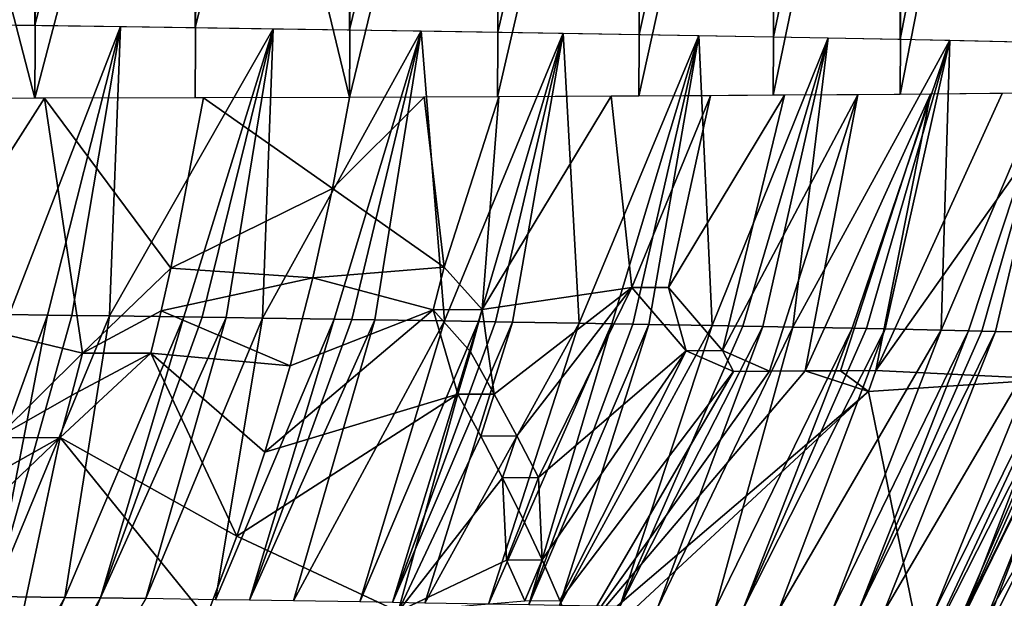
# Model space of a CAD drawing. Extents: x -276 to 276, y 0 to 827.
# Drawn here: x 215 to 217, y 2 to 4 of the extents above; entities that cross this region are included whole.
import ezdxf

# ---------------------------------------------------------------- set-up
doc = ezdxf.new("R2010")
doc.units = 0
doc.header["$MEASUREMENT"] = 0

msp = doc.modelspace()

# ---------------------------------------------------------------- linework, layer by layer
for points in [[(214.690002, 3.623992, -43.405285), (215.096619, 5.118698, -43.131618), (214.69873, 5.123874, -43.38858)], [(214.690002, 3.623992, -43.405285), (215.087906, 3.618816, -43.148323), (215.096619, 5.118698, -43.131618)], [(215.087906, 3.618816, -43.148323), (215.481216, 5.113382, -42.855145), (215.096619, 5.118698, -43.131618)], [(215.087906, 3.618816, -43.148323), (215.472488, 3.613501, -42.871845), (215.481216, 5.113382, -42.855145)], [(215.472488, 3.613501, -42.871845), (215.851547, 5.10794, -42.559841), (215.481216, 5.113382, -42.855145)], [(215.472488, 3.613501, -42.871845), (215.842819, 3.608058, -42.576546), (215.851547, 5.10794, -42.559841)], [(215.842819, 3.608058, -42.576546), (216.20668, 5.102384, -42.246449), (215.851547, 5.10794, -42.559841)], [(215.842819, 3.608058, -42.576546), (216.197968, 3.602503, -42.263149), (216.20668, 5.102384, -42.246449)], [(216.197968, 3.602503, -42.263149), (216.545761, 5.096729, -41.915741), (216.20668, 5.102384, -42.246449)], [(216.197968, 3.602503, -42.263149), (216.537048, 3.596848, -41.932442), (216.545761, 5.096729, -41.915741)], [(216.537048, 3.596848, -41.932442), (216.867935, 5.090989, -41.568542), (216.545761, 5.096729, -41.915741)], [(216.537048, 3.596848, -41.932442), (216.859222, 3.591107, -41.585243), (216.867935, 5.090989, -41.568542)], [(216.859222, 3.591107, -41.585243), (217.172409, 5.085177, -41.205715), (216.867935, 5.090989, -41.568542)], [(216.859222, 3.591107, -41.585243), (217.163681, 3.585296, -41.22242), (217.172409, 5.085177, -41.205715)], [(217.163681, 3.585296, -41.22242), (217.458405, 5.079309, -40.828163), (217.172409, 5.085177, -41.205715)], [(217.163681, 3.585296, -41.22242), (217.449677, 3.579428, -40.844868), (217.458405, 5.079309, -40.828163)], [(215.087585, 3.44401, -27.450758), (214.689682, 3.443462, -27.193762), (214.698395, 4.943344, -27.177059)], [(215.087585, 3.44401, -27.450758), (214.698395, 4.943344, -27.177059), (215.096313, 4.943892, -27.434055)], [(215.087585, 3.44401, -27.450758), (215.096313, 4.943892, -27.434055), (215.480911, 4.944734, -27.710566)], [(215.472183, 3.444852, -27.727268), (215.087585, 3.44401, -27.450758), (215.480911, 4.944734, -27.710566)], [(215.842529, 3.445987, -28.022602), (215.472183, 3.444852, -27.727268), (215.480911, 4.944734, -27.710566)], [(215.842529, 3.445987, -28.022602), (215.480911, 4.944734, -27.710566), (215.851242, 4.945868, -28.005899)], [(215.842529, 3.445987, -28.022602), (215.851242, 4.945868, -28.005899), (216.206406, 4.947293, -28.319326)], [(216.197678, 3.447412, -28.336029), (215.842529, 3.445987, -28.022602), (216.206406, 4.947293, -28.319326)], [(216.197678, 3.447412, -28.336029), (216.206406, 4.947293, -28.319326), (216.545502, 4.949004, -28.650064)], [(216.536774, 3.449122, -28.666767), (216.197678, 3.447412, -28.336029), (216.545502, 4.949004, -28.650064)], [(216.536774, 3.449122, -28.666767), (216.545502, 4.949004, -28.650064), (216.867691, 4.950997, -28.997292)], [(216.858963, 3.451115, -29.013994), (216.536774, 3.449122, -28.666767), (216.867691, 4.950997, -28.997292)], [(216.858963, 3.451115, -29.013994), (216.867691, 4.950997, -28.997292), (217.172165, 4.953267, -29.360144)], [(217.163452, 3.453385, -29.376846), (216.858963, 3.451115, -29.013994), (217.172165, 4.953267, -29.360144)], [(217.163452, 3.453385, -29.376846), (217.172165, 4.953267, -29.360144), (217.458176, 4.955808, -29.737722)], [(217.449463, 3.455926, -29.754425), (217.163452, 3.453385, -29.376846), (217.458176, 4.955808, -29.737722)], [(215.026474, 2.925602, -42.910675), (214.915451, 3.621098, -43.263145), (215.292908, 3.616023, -43.004574)], [(215.117828, 2.924354, -42.84626), (215.026474, 2.925602, -42.910675), (215.292908, 3.616023, -43.004574)], [(215.176575, 2.923541, -42.803951), (215.117828, 2.924354, -42.84626), (215.292908, 3.616023, -43.004574)], [(215.266846, 2.922277, -42.737568), (215.176575, 2.923541, -42.803951), (215.292908, 3.616023, -43.004574)], [(215.266846, 2.922277, -42.737568), (215.292908, 3.616023, -43.004574), (215.659622, 3.610792, -42.726402)], [(215.445312, 2.919721, -42.601261), (215.266846, 2.922277, -42.737568), (215.659622, 3.610792, -42.726402)], [(215.489487, 2.919076, -42.566456), (215.445312, 2.919721, -42.601261), (215.659622, 3.610792, -42.726402)], [(215.546356, 2.918239, -42.520992), (215.489487, 2.919076, -42.566456), (215.659622, 3.610792, -42.726402)], [(215.633636, 2.916939, -42.449776), (215.546356, 2.918239, -42.520992), (215.659622, 3.610792, -42.726402)], [(215.633636, 2.916939, -42.449776), (215.659622, 3.610792, -42.726402), (216.014114, 3.605422, -42.429317)], [(215.805862, 2.914313, -42.303936), (215.633636, 2.916939, -42.449776), (216.014114, 3.605422, -42.429317)], [(215.848404, 2.913651, -42.266777), (215.805862, 2.914313, -42.303936), (216.014114, 3.605422, -42.429317)], [(215.903152, 2.912793, -42.218292), (215.848404, 2.913651, -42.266777), (216.014114, 3.605422, -42.429317)], [(216.070129, 2.91012, -42.065506), (215.903152, 2.912793, -42.218292), (216.014114, 3.605422, -42.429317)], [(216.070129, 2.91012, -42.065506), (216.014114, 3.605422, -42.429317), (216.35495, 3.59993, -42.114136)], [(216.152313, 2.908774, -41.987511), (216.070129, 2.91012, -42.065506), (216.35495, 3.59993, -42.114136)], [(216.193054, 2.908098, -41.948116), (216.152313, 2.908774, -41.987511), (216.35495, 3.59993, -42.114136)], [(216.233566, 2.907421, -41.908459), (216.193054, 2.908098, -41.948116), (216.35495, 3.59993, -42.114136)], [(216.393295, 2.904697, -41.747272), (216.233566, 2.907421, -41.908459), (216.35495, 3.59993, -42.114136)], [(216.393295, 2.904697, -41.747272), (216.35495, 3.59993, -42.114136), (216.680771, 3.594334, -41.781834)], [(216.471725, 2.903327, -41.665165), (216.393295, 2.904697, -41.747272), (216.680771, 3.594334, -41.781834)], [(216.521927, 2.902437, -41.611523), (216.471725, 2.903327, -41.665165), (216.680771, 3.594334, -41.781834)], [(216.560455, 2.901748, -41.569786), (216.521927, 2.902437, -41.611523), (216.680771, 3.594334, -41.781834)], [(216.712006, 2.898981, -41.400444), (216.560455, 2.901748, -41.569786), (216.680771, 3.594334, -41.781834)], [(216.712006, 2.898981, -41.400444), (216.680771, 3.594334, -41.781834), (216.990311, 3.588655, -41.433514)], [(216.786224, 2.897591, -41.314369), (216.712006, 2.898981, -41.400444), (216.990311, 3.588655, -41.433514)], [(216.833679, 2.896689, -41.258205), (216.786224, 2.897591, -41.314369), (216.990311, 3.588655, -41.433514)], [(216.906143, 2.895293, -41.170647), (216.833679, 2.896689, -41.258205), (216.990311, 3.588655, -41.433514)], [(216.906143, 2.895293, -41.170647), (216.990311, 3.588655, -41.433514), (217.282425, 3.582912, -41.070393)], [(217.047821, 2.89249, -40.992931), (216.906143, 2.895293, -41.170647), (217.282425, 3.582912, -41.070393)], [(217.082535, 2.891787, -40.947971), (217.047821, 2.89249, -40.992931), (217.282425, 3.582912, -41.070393)], [(217.127045, 2.890877, -40.8895), (217.082535, 2.891787, -40.947971), (217.282425, 3.582912, -41.070393)], [(217.261642, 2.888057, -40.706604), (217.127045, 2.890877, -40.8895), (217.282425, 3.582912, -41.070393)], [(217.261642, 2.888057, -40.706604), (217.282425, 3.582912, -41.070393), (217.556076, 3.577127, -40.69381)], [(217.327209, 2.886645, -40.613995), (217.261642, 2.888057, -40.706604), (217.556076, 3.577127, -40.69381)], [(217.359543, 2.885938, -40.56741), (217.327209, 2.886645, -40.613995), (217.556076, 3.577127, -40.69381)], [(217.391586, 2.885231, -40.520641), (217.359543, 2.885938, -40.56741), (217.556076, 3.577127, -40.69381)], [(217.5168, 2.882399, -40.331787), (217.391586, 2.885231, -40.520641), (217.556076, 3.577127, -40.69381)], [(216.160858, 2.937383, -28.532413), (216.469833, 3.448755, -28.598814), (216.200821, 3.447426, -28.338945)], [(216.519897, 2.990141, -28.863449), (216.469833, 3.448755, -28.598814), (216.160858, 2.937383, -28.532413)], [(216.519897, 2.990141, -28.863449), (216.708145, 3.450134, -28.84713), (216.469833, 3.448755, -28.598814)], [(216.519897, 2.990141, -28.863449), (216.607758, 2.990675, -28.957291), (216.708145, 3.450134, -28.84713)], [(216.607758, 2.990675, -28.957291), (216.736954, 2.839265, -29.192972), (216.885803, 3.451299, -29.044535)], [(216.607758, 2.990675, -28.957291), (216.885803, 3.451299, -29.044535), (216.708145, 3.450134, -28.84713)], [(216.736954, 2.839265, -29.192972), (216.849854, 2.789515, -29.358673), (217.062012, 3.452583, -29.25185)], [(216.736954, 2.839265, -29.192972), (217.062012, 3.452583, -29.25185), (216.885803, 3.451299, -29.044535)], [(216.849854, 2.789515, -29.358673), (216.93541, 2.790174, -29.462566), (217.062012, 3.452583, -29.25185)], [(216.93541, 2.790174, -29.462566), (217.020462, 2.790865, -29.568972), (217.236298, 3.453991, -29.469374)], [(216.93541, 2.790174, -29.462566), (217.236298, 3.453991, -29.469374), (217.062012, 3.452583, -29.25185)], [(217.020462, 2.790865, -29.568972), (217.10495, 2.791587, -29.677921), (217.236298, 3.453991, -29.469374)], [(217.10495, 2.791587, -29.677921), (217.576904, 3.457208, -29.936119), (217.408127, 3.455531, -29.697376)], [(217.530685, 2.770658, -30.304781), (217.576904, 3.457208, -29.936119), (217.10495, 2.791587, -29.677921)], [(217.10495, 2.791587, -29.677921), (217.408127, 3.455531, -29.697376), (217.236298, 3.453991, -29.469374)], [(214.784927, 2.93336, -27.452517), (215.111115, 3.444052, -27.466854), (214.741043, 3.443516, -27.225374)], [(214.784927, 2.93336, -27.452517), (215.201706, 2.832552, -27.78824), (215.111115, 3.444052, -27.466854)], [(215.414139, 3.036451, -27.845928), (215.491974, 3.444904, -27.742296), (215.111115, 3.444052, -27.466854)], [(215.201706, 2.832552, -27.78824), (215.414139, 3.036451, -27.845928), (215.111115, 3.444052, -27.466854)], [(215.414139, 3.036451, -27.845928), (215.801834, 3.227867, -28.07202), (215.491974, 3.444904, -27.742296)], [(215.491974, 3.444904, -27.742296), (215.801834, 3.227867, -28.07202), (215.842529, 3.445987, -28.022602)], [(215.842529, 3.445987, -28.022602), (215.801834, 3.227867, -28.07202), (216.021469, 3.446661, -28.17658)], [(216.069366, 3.038741, -28.393852), (216.021469, 3.446661, -28.17658), (215.801834, 3.227867, -28.07202)], [(216.069366, 3.038741, -28.393852), (216.200821, 3.447426, -28.338945), (216.021469, 3.446661, -28.17658)], [(216.069366, 3.038741, -28.393852), (216.160858, 2.937383, -28.532413), (216.200821, 3.447426, -28.338945)], [(215.414139, 3.036451, -27.845928), (215.754318, 3.013141, -28.129549), (215.801834, 3.227867, -28.07202)], [(216.069366, 3.038741, -28.393852), (215.801834, 3.227867, -28.07202), (215.754318, 3.013141, -28.129549)], [(215.201706, 2.832552, -27.78824), (215.390701, 2.934564, -27.877048), (215.414139, 3.036451, -27.845928)], [(215.414139, 3.036451, -27.845928), (215.390701, 2.934564, -27.877048), (215.754318, 3.013141, -28.129549)], [(216.069366, 3.038741, -28.393852), (215.754318, 3.013141, -28.129549), (216.043304, 2.936846, -28.42277)], [(216.069366, 3.038741, -28.393852), (216.043304, 2.936846, -28.42277), (216.160858, 2.937383, -28.532413)], [(215.390701, 2.934564, -27.877048), (215.700089, 2.802325, -28.195055), (215.754318, 3.013141, -28.129549)], [(216.043304, 2.936846, -28.42277), (215.754318, 3.013141, -28.129549), (215.700089, 2.802325, -28.195055)], [(216.519897, 2.990141, -28.863449), (216.160858, 2.937383, -28.532413), (216.189636, 2.734948, -28.679174)], [(216.519897, 2.990141, -28.863449), (216.189636, 2.734948, -28.679174), (216.244019, 2.634628, -28.79883)], [(216.519897, 2.990141, -28.863449), (216.244019, 2.634628, -28.79883), (216.295517, 2.534906, -28.921717)], [(216.519897, 2.990141, -28.863449), (216.295517, 2.534906, -28.921717), (216.650192, 2.838679, -29.09498)], [(216.519897, 2.990141, -28.863449), (216.650192, 2.838679, -29.09498), (216.607758, 2.990675, -28.957291)], [(216.607758, 2.990675, -28.957291), (216.650192, 2.838679, -29.09498), (216.736954, 2.839265, -29.192972)], [(214.784927, 2.93336, -27.452517), (214.996933, 2.630252, -27.754494), (215.201706, 2.832552, -27.78824)], [(215.201706, 2.832552, -27.78824), (215.365662, 2.832957, -27.910288), (215.390701, 2.934564, -27.877048)], [(215.390701, 2.934564, -27.877048), (215.365662, 2.832957, -27.910288), (215.700089, 2.802325, -28.195055)], [(216.043304, 2.936846, -28.42277), (215.639297, 2.595924, -28.268381), (216.102264, 2.73452, -28.595169)], [(216.043304, 2.936846, -28.42277), (215.700089, 2.802325, -28.195055), (215.639297, 2.595924, -28.268381)], [(216.043304, 2.936846, -28.42277), (216.132477, 2.835764, -28.56282), (216.160858, 2.937383, -28.532413)], [(216.043304, 2.936846, -28.42277), (216.102264, 2.73452, -28.595169), (216.132477, 2.835764, -28.56282)], [(216.160858, 2.937383, -28.532413), (216.132477, 2.835764, -28.56282), (216.189636, 2.734948, -28.679174)], [(215.117828, 2.924354, -42.84626), (214.874115, 2.251306, -42.586884), (215.026474, 2.925602, -42.910675)], [(215.117828, 2.924354, -42.84626), (214.987137, 2.249743, -42.505592), (214.874115, 2.251306, -42.586884)], [(215.176575, 2.923541, -42.803951), (214.987137, 2.249743, -42.505592), (215.117828, 2.924354, -42.84626)], [(215.266846, 2.922277, -42.737568), (214.987137, 2.249743, -42.505592), (215.176575, 2.923541, -42.803951)], [(215.266846, 2.922277, -42.737568), (215.159714, 2.247298, -42.376171), (214.987137, 2.249743, -42.505592)], [(215.445312, 2.919721, -42.601261), (215.159714, 2.247298, -42.376171), (215.266846, 2.922277, -42.737568)], [(215.445312, 2.919721, -42.601261), (215.24498, 2.246063, -42.309769), (215.159714, 2.247298, -42.376171)], [(215.489487, 2.919076, -42.566456), (215.24498, 2.246063, -42.309769), (215.445312, 2.919721, -42.601261)], [(215.546356, 2.918239, -42.520992), (215.24498, 2.246063, -42.309769), (215.489487, 2.919076, -42.566456)], [(215.546356, 2.918239, -42.520992), (215.354248, 2.244452, -42.222202), (215.24498, 2.246063, -42.309769)], [(215.633636, 2.916939, -42.449776), (215.354248, 2.244452, -42.222202), (215.546356, 2.918239, -42.520992)], [(215.633636, 2.916939, -42.449776), (215.520737, 2.241936, -42.083229), (215.354248, 2.244452, -42.222202)], [(215.805862, 2.914313, -42.303936), (215.520737, 2.241936, -42.083229), (215.633636, 2.916939, -42.449776)], [(215.805862, 2.914313, -42.303936), (215.602814, 2.240667, -42.012123), (215.520737, 2.241936, -42.083229)], [(215.848404, 2.913651, -42.266777), (215.602814, 2.240667, -42.012123), (215.805862, 2.914313, -42.303936)], [(215.903152, 2.912793, -42.218292), (215.602814, 2.240667, -42.012123), (215.848404, 2.913651, -42.266777)], [(215.903152, 2.912793, -42.218292), (215.707825, 2.239014, -41.918545), (215.602814, 2.240667, -42.012123)], [(216.070129, 2.91012, -42.065506), (215.707825, 2.239014, -41.918545), (215.903152, 2.912793, -42.218292)], [(216.070129, 2.91012, -42.065506), (215.867432, 2.236437, -41.770462), (215.707825, 2.239014, -41.918545)], [(216.152313, 2.908774, -41.987511), (215.867432, 2.236437, -41.770462), (216.070129, 2.91012, -42.065506)], [(216.152313, 2.908774, -41.987511), (215.945953, 2.235138, -41.694889), (215.867432, 2.236437, -41.770462)], [(216.193054, 2.908098, -41.948116), (215.945953, 2.235138, -41.694889), (216.152313, 2.908774, -41.987511)], [(216.233566, 2.907421, -41.908459), (215.945953, 2.235138, -41.694889), (216.193054, 2.908098, -41.948116)], [(216.233566, 2.907421, -41.908459), (216.02359, 2.233834, -41.618313), (215.945953, 2.235138, -41.694889)], [(216.393295, 2.904697, -41.747272), (216.02359, 2.233834, -41.618313), (216.233566, 2.907421, -41.908459)], [(216.393295, 2.904697, -41.747272), (216.176117, 2.231209, -41.462215), (216.02359, 2.233834, -41.618313)], [(216.471725, 2.903327, -41.665165), (216.176117, 2.231209, -41.462215), (216.393295, 2.904697, -41.747272)], [(216.471725, 2.903327, -41.665165), (216.272812, 2.229499, -41.359192), (216.176117, 2.231209, -41.462215)], [(216.521927, 2.902437, -41.611523), (216.272812, 2.229499, -41.359192), (216.471725, 2.903327, -41.665165)], [(216.560455, 2.901748, -41.569786), (216.272812, 2.229499, -41.359192), (216.521927, 2.902437, -41.611523)], [(216.560455, 2.901748, -41.569786), (216.346451, 2.228172, -41.278492), (216.272812, 2.229499, -41.359192)], [(216.712006, 2.898981, -41.400444), (216.346451, 2.228172, -41.278492), (216.560455, 2.901748, -41.569786)], [(216.712006, 2.898981, -41.400444), (216.490753, 2.225505, -41.114372), (216.346451, 2.228172, -41.278492)], [(216.786224, 2.897591, -41.314369), (216.490753, 2.225505, -41.114372), (216.712006, 2.898981, -41.400444)], [(216.833679, 2.896689, -41.258205), (216.490753, 2.225505, -41.114372), (216.786224, 2.897591, -41.314369)], [(216.833679, 2.896689, -41.258205), (216.581955, 2.223771, -41.006321), (216.490753, 2.225505, -41.114372)], [(216.906143, 2.895293, -41.170647), (216.581955, 2.223771, -41.006321), (216.833679, 2.896689, -41.258205)], [(216.906143, 2.895293, -41.170647), (216.719513, 2.22108, -40.836494), (216.581955, 2.223771, -41.006321)], [(217.047821, 2.89249, -40.992931), (216.719513, 2.22108, -40.836494), (216.906143, 2.895293, -41.170647)], [(217.047821, 2.89249, -40.992931), (216.786697, 2.21973, -40.750351), (216.719513, 2.22108, -40.836494)], [(217.082535, 2.891787, -40.947971), (216.786697, 2.21973, -40.750351), (217.047821, 2.89249, -40.992931)], [(217.127045, 2.890877, -40.8895), (216.786697, 2.21973, -40.750351), (217.082535, 2.891787, -40.947971)], [(217.127045, 2.890877, -40.8895), (216.87204, 2.217979, -40.637714), (216.786697, 2.21973, -40.750351)], [(217.261642, 2.888057, -40.706604), (216.87204, 2.217979, -40.637714), (217.127045, 2.890877, -40.8895)], [(217.261642, 2.888057, -40.706604), (217.00032, 2.215266, -40.46109), (216.87204, 2.217979, -40.637714)], [(217.327209, 2.886645, -40.613995), (217.00032, 2.215266, -40.46109), (217.261642, 2.888057, -40.706604)], [(217.327209, 2.886645, -40.613995), (217.06279, 2.213907, -40.371674), (217.00032, 2.215266, -40.46109)], [(217.359543, 2.885938, -40.56741), (217.06279, 2.213907, -40.371674), (217.327209, 2.886645, -40.613995)], [(217.391586, 2.885231, -40.520641), (217.06279, 2.213907, -40.371674), (217.359543, 2.885938, -40.56741)], [(217.391586, 2.885231, -40.520641), (217.12413, 2.212547, -40.281555), (217.06279, 2.213907, -40.371674)], [(217.5168, 2.882399, -40.331787), (217.12413, 2.212547, -40.281555), (217.391586, 2.885231, -40.520641)], [(217.5168, 2.882399, -40.331787), (217.243332, 2.209824, -40.099285), (217.12413, 2.212547, -40.281555)], [(217.577591, 2.880983, -40.236332), (217.243332, 2.209824, -40.099285), (217.5168, 2.882399, -40.331787)], [(217.577591, 2.880983, -40.236332), (217.317978, 2.208061, -39.979996), (217.243332, 2.209824, -40.099285)], [(217.616272, 2.880066, -40.174229), (217.317978, 2.208061, -39.979996), (217.577591, 2.880983, -40.236332)], [(217.645813, 2.879358, -40.126045), (217.317978, 2.208061, -39.979996), (217.616272, 2.880066, -40.174229)], [(217.645813, 2.879358, -40.126045), (217.374298, 2.206699, -39.887093), (217.317978, 2.208061, -39.979996)], [(217.760895, 2.876525, -39.931778), (217.374298, 2.206699, -39.887093), (217.645813, 2.879358, -40.126045)], [(217.760895, 2.876525, -39.931778), (217.483398, 2.203976, -39.699543), (217.374298, 2.206699, -39.887093)], [(216.132477, 2.835764, -28.56282), (216.102264, 2.73452, -28.595169), (216.189636, 2.734948, -28.679174)], [(216.650192, 2.838679, -29.09498), (216.295517, 2.534906, -28.921717), (216.304337, 2.337147, -29.085882)], [(216.650192, 2.838679, -29.09498), (216.304337, 2.337147, -29.085882), (216.347198, 2.239814, -29.216276)], [(216.650192, 2.838679, -29.09498), (216.347198, 2.239814, -29.216276), (216.76384, 2.788886, -29.257257)], [(216.650192, 2.838679, -29.09498), (216.76384, 2.788886, -29.257257), (216.736954, 2.839265, -29.192972)], [(216.736954, 2.839265, -29.192972), (216.76384, 2.788886, -29.257257), (216.849854, 2.789515, -29.358673)], [(215.201706, 2.832552, -27.78824), (214.996933, 2.630252, -27.754494), (215.175797, 2.731323, -27.824175)], [(215.1483, 2.630572, -27.862282), (215.572067, 2.394432, -28.349348), (215.365662, 2.832957, -27.910288)], [(215.175797, 2.731323, -27.824175), (215.1483, 2.630572, -27.862282), (215.365662, 2.832957, -27.910288)], [(215.201706, 2.832552, -27.78824), (215.175797, 2.731323, -27.824175), (215.365662, 2.832957, -27.910288)], [(215.365662, 2.832957, -27.910288), (215.572067, 2.394432, -28.349348), (215.639297, 2.595924, -28.268381)], [(215.365662, 2.832957, -27.910288), (215.639297, 2.595924, -28.268381), (215.700089, 2.802325, -28.195055)], [(216.76384, 2.788886, -29.257257), (216.347198, 2.239814, -29.216276), (216.38678, 2.143492, -29.349577)], [(216.93541, 2.790174, -29.462566), (216.38678, 2.143492, -29.349577), (217.08728, 2.741003, -29.69175)], [(216.849854, 2.789515, -29.358673), (216.38678, 2.143492, -29.349577), (216.93541, 2.790174, -29.462566)], [(216.76384, 2.788886, -29.257257), (216.38678, 2.143492, -29.349577), (216.849854, 2.789515, -29.358673)], [(216.93541, 2.790174, -29.462566), (217.08728, 2.741003, -29.69175), (217.020462, 2.790865, -29.568972)], [(217.020462, 2.790865, -29.568972), (217.08728, 2.741003, -29.69175), (217.10495, 2.791587, -29.677921)], [(217.530685, 2.770658, -30.304781), (217.10495, 2.791587, -29.677921), (217.08728, 2.741003, -29.69175)], [(217.530685, 2.770658, -30.304781), (217.08728, 2.741003, -29.69175), (217.217499, 2.102968, -30.490292)], [(217.556381, 2.770957, -30.345081), (217.217499, 2.102968, -30.490292), (217.266907, 2.103544, -30.567862)], [(217.530685, 2.770658, -30.304781), (217.217499, 2.102968, -30.490292), (217.556381, 2.770957, -30.345081)], [(217.595901, 2.771427, -30.40794), (217.266907, 2.103544, -30.567862), (217.342422, 2.104465, -30.689936)], [(217.556381, 2.770957, -30.345081), (217.266907, 2.103544, -30.567862), (217.595901, 2.771427, -30.40794)], [(217.674088, 2.772395, -30.535715), (217.342422, 2.104465, -30.689936), (217.379761, 2.104938, -30.751965)], [(217.595901, 2.771427, -30.40794), (217.342422, 2.104465, -30.689936), (217.674088, 2.772395, -30.535715)], [(217.718399, 2.772968, -30.610233), (217.379761, 2.104938, -30.751965), (217.427628, 2.105565, -30.833206)], [(217.693451, 2.772643, -30.56809), (217.379761, 2.104938, -30.751965), (217.718399, 2.772968, -30.610233)], [(217.674088, 2.772395, -30.535715), (217.379761, 2.104938, -30.751965), (217.693451, 2.772643, -30.56809)], [(217.08728, 2.741003, -29.69175), (216.340149, 2.047724, -29.391916), (217.217499, 2.102968, -30.490292)], [(217.08728, 2.741003, -29.69175), (216.38678, 2.143492, -29.349577), (216.340149, 2.047724, -29.391916)], [(214.996933, 2.630252, -27.754494), (215.1483, 2.630572, -27.862282), (215.175797, 2.731323, -27.824175)], [(216.102264, 2.73452, -28.595169), (215.639297, 2.595924, -28.268381), (215.572067, 2.394432, -28.349348)], [(215.959152, 2.213402, -28.840878), (216.102264, 2.73452, -28.595169), (215.572067, 2.394432, -28.349348)], [(215.959152, 2.213402, -28.840878), (216.157135, 2.634179, -28.713057), (216.102264, 2.73452, -28.595169)], [(216.102264, 2.73452, -28.595169), (216.157135, 2.634179, -28.713057), (216.189636, 2.734948, -28.679174)], [(216.189636, 2.734948, -28.679174), (216.157135, 2.634179, -28.713057), (216.244019, 2.634628, -28.79883)], [(214.968658, 2.530081, -27.795343), (214.938843, 2.43059, -27.838404), (215.1483, 2.630572, -27.862282)], [(214.981949, 1.854356, -28.326532), (215.1483, 2.630572, -27.862282), (214.938843, 2.43059, -27.838404)], [(214.996933, 2.630252, -27.754494), (214.968658, 2.530081, -27.795343), (215.1483, 2.630572, -27.862282)], [(214.981949, 1.854356, -28.326532), (215.498566, 2.198333, -28.437765), (215.1483, 2.630572, -27.862282)], [(215.1483, 2.630572, -27.862282), (215.498566, 2.198333, -28.437765), (215.572067, 2.394432, -28.349348)], [(215.959152, 2.213402, -28.840878), (216.209183, 2.534434, -28.834188), (216.157135, 2.634179, -28.713057)], [(216.157135, 2.634179, -28.713057), (216.209183, 2.534434, -28.834188), (216.244019, 2.634628, -28.79883)], [(216.244019, 2.634628, -28.79883), (216.209183, 2.534434, -28.834188), (216.295517, 2.534906, -28.921717)], [(215.959152, 2.213402, -28.840878), (216.219131, 2.336655, -28.997135), (216.209183, 2.534434, -28.834188)], [(216.209183, 2.534434, -28.834188), (216.258286, 2.435389, -28.958488), (216.295517, 2.534906, -28.921717)], [(216.209183, 2.534434, -28.834188), (216.219131, 2.336655, -28.997135), (216.258286, 2.435389, -28.958488)], [(216.295517, 2.534906, -28.921717), (216.258286, 2.435389, -28.958488), (216.304337, 2.337147, -29.085882)], [(216.258286, 2.435389, -28.958488), (216.219131, 2.336655, -28.997135), (216.304337, 2.337147, -29.085882)], [(215.959152, 2.213402, -28.840878), (215.572067, 2.394432, -28.349348), (215.498566, 2.198333, -28.437765)], [(215.959152, 2.213402, -28.840878), (216.262726, 2.239298, -29.125839), (216.219131, 2.336655, -28.997135)], [(216.219131, 2.336655, -28.997135), (216.262726, 2.239298, -29.125839), (216.304337, 2.337147, -29.085882)], [(216.304337, 2.337147, -29.085882), (216.262726, 2.239298, -29.125839), (216.347198, 2.239814, -29.216276)], [(214.806946, 1.625046, -42.050686), (214.987137, 2.249743, -42.505592), (215.159714, 2.247298, -42.376171)], [(214.888138, 1.623882, -41.988602), (214.806946, 1.625046, -42.050686), (215.159714, 2.247298, -42.376171)], [(214.888138, 1.623882, -41.988602), (215.159714, 2.247298, -42.376171), (215.24498, 2.246063, -42.309769)], [(214.928482, 1.623298, -41.957161), (214.888138, 1.623882, -41.988602), (215.24498, 2.246063, -42.309769)], [(214.980438, 1.622538, -41.916092), (214.928482, 1.623298, -41.957161), (215.24498, 2.246063, -42.309769)], [(214.980438, 1.622538, -41.916092), (215.24498, 2.246063, -42.309769), (215.354248, 2.244452, -42.222202)]]:
    msp.add_3dface(points)

doc.saveas('drawing.dxf')
